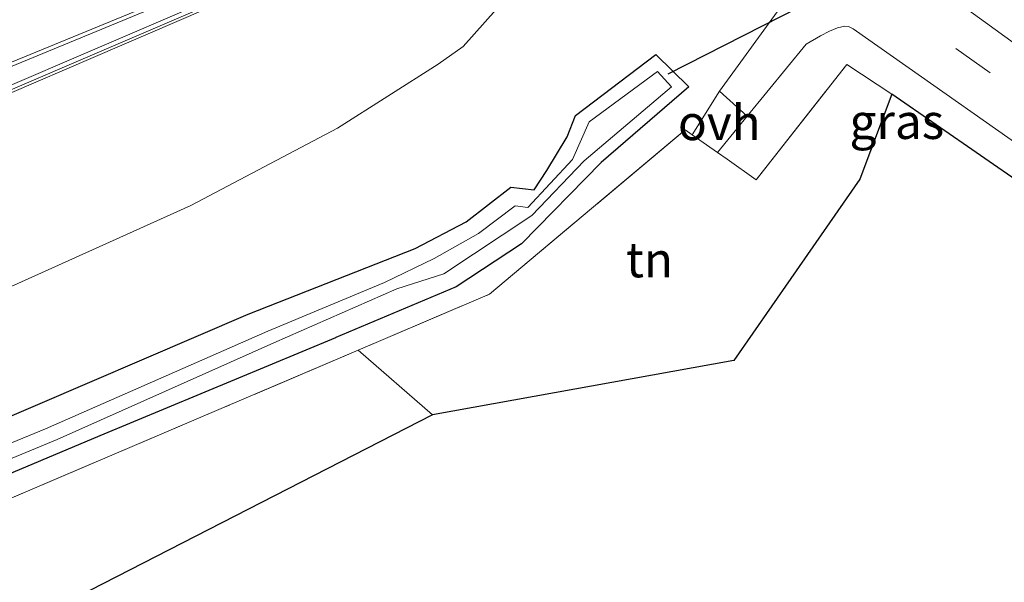
# Model space of a CAD drawing. Units: metres. Extents: x 170000 to 180002, y 464541 to 467802.
# Drawn here: x 175580 to 175650, y 466795 to 466836 of the extents above; entities that cross this region are included whole.
import ezdxf
from ezdxf.enums import TextEntityAlignment as Align

# ---------------------------------------------------------------- set-up
doc = ezdxf.new("R2010")
doc.units = ezdxf.units.M
doc.linetypes.add('IE-TERREINAFSCHEIDING', pattern=[10, 8, -2])
doc.linetypes.add('VW-3-9_STREEP', pattern=[12, 3, -9])
for name, color, linetype, lineweight in [('B-ME-BV-GELEIDECONSTRUCTIE-GELEIDERAIL-L-B1', 213, 'BV-GELEIDERAIL', 18), ('B-ME-GW-INSTEEKWATERGANG-L-B1', 10, 'Continuous', 25), ('B-ME-GW-TEENLIJN-L-B1', 93, 'Continuous', 18), ('B-ME-IE-GRASLAND-GV-B6', 93, 'Continuous', 18), ('B-ME-IE-GRONDWERKLIJN-GROND_INGERICHT-GV-B6', 253, 'Continuous', 18), ('B-ME-IE-TERREINAFSCHEIDING-DOORGANG-L-B1', 8, 'IE-TERREINAFSCHEIDING-KUNSTMATIG-OPEN', 18), ('B-ME-IE-TERREINAFSCHEIDING-RASTERHEKWERK-L-B1', 8, 'IE-TERREINAFSCHEIDING', 18), ('B-ME-KG-KADASTRAAL-OPNAMEDTMGRENS-L-B1', 10, 'Continuous', 25), ('B-ME-KW-DUIKER-L-B1', 10, 'Continuous', 25), ('B-ME-KW-SCHERM-L-B1', 8, 'Continuous', 18), ('B-ME-MW-MUUR-GV-B6', 8, 'IE-TERREINAFSCHEIDING-KUNSTMATIG', 18), ('B-ME-OG-WATER-GV-B6', 153, 'Continuous', 18), ('B-ME-VH-VERH_SOORT-BITUMEN-GV-B6', 8, 'IE-TERREINAFSCHEIDING-NATUURLIJK-HOUTWAL', 18), ('B-ME-VH-VERH_SOORT-ONVERHARD-GV-B6', 8, 'Continuous', 18), ('B-ME-VW-MARKERING-39STREEP-015-L-B1', 255, 'VW-3-9_STREEP', 18)]:
    doc.layers.add(name, color=color, linetype=linetype, lineweight=lineweight)
doc.styles.add('NLCS-ISO', font='NLCS-ISO.TTF')
doc.linetypes.add('BV-GELEIDERAIL', pattern='A,10,-3,[108,NLCS.SHX,S=1,R=0,X=0,Y=0],-3', length=16)
doc.linetypes.add('IE-TERREINAFSCHEIDING-KUNSTMATIG', pattern='A,4,[82,NLCS.SHX,S=0.75,R=90,X=0,Y=0],4,-2', length=10)
doc.linetypes.add('IE-TERREINAFSCHEIDING-KUNSTMATIG-OPEN', pattern='A,7,-1.5,[67,NLCS.SHX,S=0.75,R=0,X=0,Y=0],-1.5', length=10)
doc.linetypes.add('IE-TERREINAFSCHEIDING-NATUURLIJK-HOUTWAL', pattern='A,7,-1.5,[67,NLCS.SHX,S=0.75,R=45,X=0,Y=0],-1.5,7,-1.5,[70,NLCS.SHX,S=0.75,R=0,X=0,Y=0],-1.5', length=20)

msp = doc.modelspace()

# ---------------------------------------------------------------- linework, layer by layer
at = {"layer": 'B-ME-BV-GELEIDECONSTRUCTIE-GELEIDERAIL-L-B1'}
msp.add_polyline3d([(175536.338, 466814.166, 24.366), (175550.911, 466820.656, 24.437), (175600.121, 466840.955, 24.501), (175602.061, 466841.772, 24.504)], dxfattribs=at)
at = {"layer": 'B-ME-GW-INSTEEKWATERGANG-L-B1'}
for points in [[(175595.861, 466814.512, 18.105), (175607.787, 466819.201, 18.184), (175611.422, 466821.107, 18.209), (175614.617, 466823.583, 18.274), (175616.301, 466823.381, 18.274), (175617.188, 466824.776, 18.274), (175618.66, 466827.161, 18.311), (175619.25, 466828.696, 18.331), (175624.997, 466833.039, 18.327), (175627.34, 466830.749, 18.319), (175621.069, 466825.346, 18.213), (175615.398, 466819.524, 18.156), (175610.707, 466816.463, 18.147), (175602.115, 466812.843, 18.076)], [(175511.979, 466779.205, 18.129), (175537.555, 466790.055, 18.117), (175556.054, 466797.713, 18.223), (175577.087, 466806.476, 18.097), (175595.861, 466814.512, 18.105)], [(175447.5, 466747.442, 17.369), (175469.834, 466757.247, 17.382), (175487.828, 466764.895, 17.433), (175493.505, 466767.42, 17.589), (175494.646, 466766.914, 18.181), (175520.561, 466777.847, 18.191), (175541.256, 466786.791, 18.142), (175563.153, 466796.542, 18.089), (175585.268, 466805.852, 18.17), (175602.115, 466812.843, 18.076)]]:
    msp.add_polyline3d(points, dxfattribs=at)
at = {"layer": 'B-ME-GW-TEENLIJN-L-B1'}
for points in [[(175615.213, 466844.371, 18.983), (175615.599, 466843.943, 18.69), (175615.934, 466842.948, 18.698), (175615.575, 466841.257, 18.715), (175614.605, 466838.454, 18.691), (175613.568, 466836.268, 18.598), (175611.225, 466833.62, 18.57), (175609.443, 466832.349, 18.544)], [(175609.443, 466832.349, 18.544), (175602.234, 466827.793, 18.356), (175591.756, 466822.262, 18.235)], [(175591.756, 466822.262, 18.235), (175573.085, 466813.862, 18.207), (175557.154, 466807.544, 18.333), (175547.765, 466803.48, 18.528), (175529.824, 466795.46, 18.59), (175507.376, 466784.517, 18.325), (175482.734, 466773.574, 18.268), (175471.792, 466769.635, 18.492), (175460.812, 466764.493, 18.565), (175450.725, 466759.914, 18.569), (175443.66, 466756.773, 18.541), (175442.127, 466756.084, 18.537)]]:
    msp.add_polyline3d(points, dxfattribs=at)
at = {"layer": 'B-ME-IE-GRASLAND-GV-B6'}
for points in [[(175653.641, 466831.64, 18.807), (175648.548, 466835.336, 18.629), (175634.969, 466845.172, 18.584), (175629.297, 466849.355, 18.58), (175591.379, 466875.742, 18.617), (175589.049, 466877.441, 18.546), (175588.664, 466878.922, 18.503), (175588.592, 466880.175, 18.507), (175589.243, 466882.847, 18.576), (175590.381, 466882.138, 18.593), (175600.514, 466896.428, 18.874)], [(175577.937, 466877.377, 18.496), (175584.146, 466873.799, 18.479), (175622.286, 466846.703, 18.704), (175628.085, 466843.205, 18.548), (175633.924, 466838.707, 18.548), (175634.155, 466838.284, 18.548), (175634.301, 466837.86, 18.548), (175634.363, 466837.358, 18.548), (175634.222, 466836.887, 18.544), (175629.548, 466830.437, 18.27), (175627.587, 466827.309, 18.335), (175627.072, 466827.67, 18.335), (175613.109, 466815.933, 18.245), (175603.717, 466811.939, 18.092), (175594.086, 466807.838, 18.092), (175578.122, 466801.046, 18.068)], [(175573.085, 466813.862, 18.207), (175591.756, 466822.262, 18.235), (175602.234, 466827.793, 18.356), (175609.443, 466832.349, 18.544), (175611.225, 466833.62, 18.57), (175613.568, 466836.268, 18.598), (175614.605, 466838.454, 18.691), (175615.575, 466841.257, 18.715), (175615.934, 466842.948, 18.698), (175615.599, 466843.943, 18.69), (175615.213, 466844.371, 18.983), (175614.005, 466845.325, 18.704), (175578.646, 466871.687, 18.789)], [(175570.738, 466826.819, 23.634), (175592.817, 466836.275, 23.765), (175602.577, 466840.52, 23.722), (175602.418, 466840.892, 23.721), (175602.287, 466841.41, 23.701), (175605.71, 466842.139, 22.82), (175607.573, 466842.602, 22.343), (175613.862, 466844.078, 19.132), (175615.213, 466844.371, 18.983), (175615.599, 466843.943, 18.69), (175615.934, 466842.948, 18.698), (175615.575, 466841.257, 18.715), (175614.605, 466838.454, 18.691), (175613.568, 466836.268, 18.598), (175611.225, 466833.62, 18.57), (175609.443, 466832.349, 18.544), (175602.234, 466827.793, 18.356), (175591.756, 466822.262, 18.235), (175573.085, 466813.862, 18.207)], [(175495.46, 466796.356, 23.31), (175516.986, 466805.896, 23.406), (175535.699, 466814.173, 23.632), (175562.7758, 466825.803, 23.7147), (175578.943, 466832.507, 23.993), (175598.308, 466840.479, 23.866), (175601.955, 466841.943, 23.692), (175602.185, 466841.574, 23.701)], [(175602.185, 466841.574, 23.701), (175602.287, 466841.41, 23.701), (175602.418, 466840.892, 23.721), (175592.29, 466836.586, 23.765), (175577.832, 466830.403, 23.724), (175565.775, 466825.225, 23.634), (175562.224, 466823.697, 23.636), (175548.011, 466817.635, 23.439), (175535.189, 466812.007, 23.586), (175534.861, 466812.686, 23.593), (175534.042, 466812.226, 23.594), (175534.331, 466811.631, 23.593), (175497.434, 466795.436, 23.316)], [(175654.518, 466821.457, 18.625), (175641.851, 466830.214, 18.527), (175638.634, 466832.345, 18.486), (175632.168, 466824.103, 18.335), (175630.078, 466825.567, 18.327), (175629.396, 466826.045, 18.327), (175631.514, 466828.644, 18.27), (175635.73, 466833.779, 18.482), (175636.748, 466834.392, 18.507), (175637.389, 466834.708, 18.507), (175637.965, 466834.943, 18.515), (175638.485, 466835.081, 18.515), (175638.755, 466835.042, 18.515), (175639.086, 466834.878, 18.531), (175655.016, 466823.702, 18.605), (175654.518, 466821.457, 18.625)], [(175492.955, 466771.079, 18.044), (175511.979, 466779.205, 18.129), (175537.555, 466790.055, 18.117), (175556.054, 466797.713, 18.223), (175577.087, 466806.476, 18.097), (175595.861, 466814.512, 18.105), (175607.787, 466819.201, 18.184), (175611.422, 466821.107, 18.209), (175614.617, 466823.583, 18.274), (175616.301, 466823.381, 18.274), (175617.188, 466824.776, 18.274), (175618.66, 466827.161, 18.311), (175619.25, 466828.696, 18.331), (175624.997, 466833.039, 18.327), (175627.34, 466830.749, 18.319), (175621.069, 466825.346, 18.213), (175615.398, 466819.524, 18.156), (175610.707, 466816.463, 18.147), (175602.115, 466812.843, 18.076), (175585.268, 466805.852, 18.17), (175563.153, 466796.542, 18.089), (175541.256, 466786.791, 18.142), (175520.561, 466777.847, 18.191), (175494.646, 466766.914, 18.181)], [(175494.646, 466766.914, 18.181), (175520.561, 466777.847, 18.191), (175541.256, 466786.791, 18.142), (175563.153, 466796.542, 18.089), (175585.268, 466805.852, 18.17), (175602.115, 466812.843, 18.076), (175610.707, 466816.463, 18.147), (175615.398, 466819.524, 18.156), (175621.069, 466825.346, 18.213), (175627.34, 466830.749, 18.319), (175624.997, 466833.039, 18.327), (175619.25, 466828.696, 18.331), (175618.66, 466827.161, 18.311), (175617.188, 466824.776, 18.274), (175616.301, 466823.381, 18.274), (175614.617, 466823.583, 18.274), (175611.422, 466821.107, 18.209), (175607.787, 466819.201, 18.184), (175595.861, 466814.512, 18.105), (175577.087, 466806.476, 18.097), (175556.054, 466797.713, 18.223), (175537.555, 466790.055, 18.117), (175511.979, 466779.205, 18.129), (175492.955, 466771.079, 18.044)], [(175499.742, 466770.705, 17.072), (175527.641, 466782.47, 17.072), (175535.794, 466785.892, 17.072), (175559.67, 466796.223, 17.072), (175582.196, 466805.564, 17.072), (175597.698, 466812.451, 17.072), (175606.49, 466816.324, 17.072), (175609.84, 466817.388, 17.072), (175616.134, 466821.554, 17.072), (175619.861, 466825.468, 17.072), (175626.096, 466830.74, 17.072), (175625.099, 466831.846, 17.072), (175620.23, 466828.242, 17.072), (175619.038, 466825.549, 17.072), (175615.835, 466822.131, 17.072), (175614.936, 466822.247, 17.072), (175612.313, 466820.263, 17.072), (175609.153, 466818.474, 17.072), (175605.606, 466816.766, 17.072), (175597.267, 466813.301, 17.072), (175581.381, 466806.313, 17.072), (175555.221, 466795.567, 17.072), (175527.213, 466783.596, 17.072), (175499.469, 466771.686, 17.072)]]:
    msp.add_polyline3d(points, dxfattribs=at)
at = {"layer": 'B-ME-IE-GRONDWERKLIJN-GROND_INGERICHT-GV-B6'}
for points in [[(175609.039, 466807.313, 18.005), (175603.717, 466811.939, 18.092), (175613.109, 466815.933, 18.245), (175627.072, 466827.67, 18.335), (175627.587, 466827.309, 18.335), (175629.396, 466826.045, 18.327), (175630.078, 466825.567, 18.327), (175632.168, 466824.103, 18.335), (175638.634, 466832.345, 18.486), (175641.851, 466830.214, 18.527), (175639.567, 466824.145, 18.633), (175634.623, 466817.052, 18.722), (175630.552, 466811.19, 18.722), (175609.039, 466807.313, 18.005)], [(175603.717, 466811.939, 18.092), (175609.039, 466807.313, 18.005), (175504.5633, 466753.8244, 18.0476), (175494.767, 466765.367, 18.011), (175515.138, 466774.136, 18.182), (175527.286, 466779.401, 17.966), (175541.198, 466785.301, 17.974), (175552.801, 466790.216, 17.974), (175562.595, 466794.4, 18.072), (175578.122, 466801.046, 18.068), (175594.086, 466807.838, 18.092), (175603.717, 466811.939, 18.092)]]:
    msp.add_polyline3d(points, dxfattribs=at)
at = {"layer": 'B-ME-IE-TERREINAFSCHEIDING-DOORGANG-L-B1'}
msp.add_polyline3d([(175630.078, 466825.567, 18.327), (175629.396, 466826.045, 18.327), (175627.587, 466827.309, 18.335), (175627.072, 466827.67, 18.335)], dxfattribs=at)
at = {"layer": 'B-ME-IE-TERREINAFSCHEIDING-RASTERHEKWERK-L-B1'}
for points in [[(175630.078, 466825.567, 18.327), (175632.168, 466824.103, 18.335), (175638.634, 466832.345, 18.486), (175641.851, 466830.214, 18.527)], [(175609.039, 466807.313, 18.005), (175603.717, 466811.939, 18.092), (175613.109, 466815.933, 18.245), (175627.072, 466827.67, 18.335)], [(175603.717, 466811.939, 18.092), (175594.086, 466807.838, 18.092), (175578.122, 466801.046, 18.068), (175562.595, 466794.4, 18.072), (175552.801, 466790.216, 17.974), (175541.198, 466785.301, 17.974), (175527.286, 466779.401, 17.966), (175515.138, 466774.136, 18.182), (175494.767, 466765.367, 18.011)]]:
    msp.add_polyline3d(points, dxfattribs=at)
at = {"layer": 'B-ME-KG-KADASTRAAL-OPNAMEDTMGRENS-L-B1'}
msp.add_polyline3d([(175692.393, 466843.141, 18.903), (175688.935, 466848.581, 19.049), (175685.534, 466851.026, 19.049), (175681.697, 466845.692, 19.049), (175681.499, 466845.761, 18.825), (175679.056, 466846.347, 18.767), (175675.375, 466842.246, 18.767), (175660.661, 466842.749, 18.678), (175657.2223, 466838.1933, 18.6744), (175656.791, 466837.622, 18.674), (175660.234, 466835.06, 18.798), (175658.227, 466832.281, 18.822), (175657.483, 466831.884, 18.807), (175656.243, 466831.378, 18.807), (175654.957, 466831.382, 18.807), (175653.641, 466831.64, 18.807), (175655.016, 466823.702, 18.605), (175654.518, 466821.457, 18.625), (175641.851, 466830.214, 18.527), (175639.567, 466824.145, 18.633), (175634.623, 466817.052, 18.722), (175630.552, 466811.19, 18.722), (175609.039, 466807.313, 18.005), (175504.5633, 466753.8244, 18.0476)], dxfattribs=at)
msp.add_polyline3d([(175692.393, 466843.141, 18.903), (175688.935, 466848.581, 19.049), (175685.534, 466851.026, 19.049), (175681.697, 466845.692, 19.049), (175681.499, 466845.761, 18.825), (175679.056, 466846.347, 18.767), (175675.375, 466842.246, 18.767), (175660.661, 466842.749, 18.678), (175657.2223, 466838.1933, 18.6744), (175656.791, 466837.622, 18.674), (175660.234, 466835.06, 18.798), (175658.227, 466832.281, 18.822), (175657.483, 466831.884, 18.807), (175656.243, 466831.378, 18.807), (175654.957, 466831.382, 18.807), (175653.641, 466831.64, 18.807), (175655.016, 466823.702, 18.605), (175654.518, 466821.457, 18.625), (175641.851, 466830.214, 18.527), (175639.567, 466824.145, 18.633), (175634.623, 466817.052, 18.722), (175630.552, 466811.19, 18.722), (175609.039, 466807.313, 18.005), (175504.5633, 466753.8244, 18.0476)], dxfattribs=at)
msp.add_polyline3d([(175692.393, 466843.141, 18.903), (175688.935, 466848.581, 19.049), (175685.534, 466851.026, 19.049), (175681.697, 466845.692, 19.049), (175681.499, 466845.761, 18.825), (175679.056, 466846.347, 18.767), (175675.375, 466842.246, 18.767), (175660.661, 466842.749, 18.678), (175657.2223, 466838.1933, 18.6744), (175656.791, 466837.622, 18.674), (175660.234, 466835.06, 18.798), (175658.227, 466832.281, 18.822), (175657.483, 466831.884, 18.807), (175656.243, 466831.378, 18.807), (175654.957, 466831.382, 18.807), (175653.641, 466831.64, 18.807), (175655.016, 466823.702, 18.605), (175654.518, 466821.457, 18.625), (175641.851, 466830.214, 18.527), (175639.567, 466824.145, 18.633), (175634.623, 466817.052, 18.722), (175630.552, 466811.19, 18.722), (175609.039, 466807.313, 18.005), (175504.5633, 466753.8244, 18.0476)], dxfattribs=at)
msp.add_polyline3d([(175692.393, 466843.141, 18.903), (175688.935, 466848.581, 19.049), (175685.534, 466851.026, 19.049), (175681.697, 466845.692, 19.049), (175681.499, 466845.761, 18.825), (175679.056, 466846.347, 18.767), (175675.375, 466842.246, 18.767), (175660.661, 466842.749, 18.678), (175657.2223, 466838.1933, 18.6744), (175656.791, 466837.622, 18.674), (175660.234, 466835.06, 18.798), (175658.227, 466832.281, 18.822), (175657.483, 466831.884, 18.807), (175656.243, 466831.378, 18.807), (175654.957, 466831.382, 18.807), (175653.641, 466831.64, 18.807), (175655.016, 466823.702, 18.605), (175654.518, 466821.457, 18.625), (175641.851, 466830.214, 18.527), (175639.567, 466824.145, 18.633), (175634.623, 466817.052, 18.722), (175630.552, 466811.19, 18.722), (175609.039, 466807.313, 18.005), (175504.5633, 466753.8244, 18.0476)], dxfattribs=at)
at = {"layer": 'B-ME-KW-DUIKER-L-B1'}
msp.add_line((175651.076, 466844.514, 17.996), (175625.856, 466831.642, 17.931), dxfattribs=at)
at = {"layer": 'B-ME-KW-SCHERM-L-B1'}
msp.add_polyline3d([(175537.614, 466812.733, 26.797), (175554.148, 466819.897, 26.878), (175570.659, 466827.003, 26.957), (175592.739, 466836.459, 27.027), (175602.461, 466840.689, 27.069)], dxfattribs=at)
at = {"layer": 'B-ME-MW-MUUR-GV-B6'}
msp.add_polyline3d([(175562.224, 466823.697, 23.636), (175565.775, 466825.225, 23.634), (175577.832, 466830.403, 23.724), (175592.29, 466836.586, 23.765), (175602.418, 466840.892, 23.721), (175602.577, 466840.52, 23.722), (175592.817, 466836.275, 23.765), (175570.738, 466826.819, 23.634), (175554.227, 466819.713, 23.642), (175537.637, 466812.525, 23.562), (175537.47, 466812.994, 23.562), (175538.192, 466813.311, 23.501), (175551.976, 466819.284, 23.642), (175562.224, 466823.697, 23.636)], dxfattribs=at)
at = {"layer": 'B-ME-OG-WATER-GV-B6'}
for points in [[(175499.469, 466771.686, 17.072), (175527.213, 466783.596, 17.072), (175555.221, 466795.567, 17.072), (175581.381, 466806.313, 17.072), (175597.267, 466813.301, 17.072), (175605.606, 466816.766, 17.072), (175609.153, 466818.474, 17.072), (175612.313, 466820.263, 17.072), (175614.936, 466822.247, 17.072), (175615.835, 466822.131, 17.072), (175619.038, 466825.549, 17.072), (175620.23, 466828.242, 17.072), (175625.099, 466831.846, 17.072), (175626.096, 466830.74, 17.072), (175619.861, 466825.468, 17.072), (175616.134, 466821.554, 17.072), (175609.84, 466817.388, 17.072), (175606.49, 466816.324, 17.072), (175597.698, 466812.451, 17.072)], [(175597.698, 466812.451, 17.072), (175582.196, 466805.564, 17.072), (175559.67, 466796.223, 17.072), (175535.794, 466785.892, 17.072), (175527.641, 466782.47, 17.072), (175499.742, 466770.705, 17.072)]]:
    msp.add_polyline3d(points, dxfattribs=at)
at = {"layer": 'B-ME-VH-VERH_SOORT-BITUMEN-GV-B6'}
for points in [[(175571.434, 466879.116, 18.303), (175581.117, 466883.126, 18.499), (175589.049, 466877.441, 18.546), (175591.379, 466875.742, 18.617), (175629.297, 466849.355, 18.58), (175634.969, 466845.172, 18.584), (175648.548, 466835.336, 18.629), (175653.641, 466831.64, 18.807), (175655.016, 466823.702, 18.605)], [(175655.016, 466823.702, 18.605), (175639.086, 466834.878, 18.531), (175638.755, 466835.042, 18.515), (175638.485, 466835.081, 18.515), (175637.965, 466834.943, 18.515), (175637.389, 466834.708, 18.507), (175636.748, 466834.392, 18.507), (175635.73, 466833.779, 18.482), (175631.514, 466828.644, 18.27), (175629.548, 466830.437, 18.27), (175634.222, 466836.887, 18.544), (175634.363, 466837.358, 18.548), (175634.301, 466837.86, 18.548), (175634.155, 466838.284, 18.548), (175633.924, 466838.707, 18.548), (175628.085, 466843.205, 18.548), (175622.286, 466846.703, 18.704), (175584.146, 466873.799, 18.479), (175577.937, 466877.377, 18.496)], [(175589.841, 466854.013, 24.083), (175590.51, 466853.586, 24.237), (175594.002, 466850.994, 24.18), (175597.508, 466848.469, 24.113), (175601.321, 466845.917, 23.93), (175605.027, 466843.22, 23.656), (175601.955, 466841.943, 23.692), (175598.308, 466840.479, 23.866), (175578.943, 466832.507, 23.993), (175562.7758, 466825.803, 23.7147), (175535.699, 466814.173, 23.632), (175516.986, 466805.896, 23.406), (175495.46, 466796.356, 23.31)]]:
    msp.add_polyline3d(points, dxfattribs=at)
at = {"layer": 'B-ME-VH-VERH_SOORT-ONVERHARD-GV-B6'}
msp.add_polyline3d([(175627.587, 466827.309, 18.335), (175629.548, 466830.437, 18.27), (175631.514, 466828.644, 18.27), (175629.396, 466826.045, 18.327), (175627.587, 466827.309, 18.335)], dxfattribs=at)
at = {"layer": 'B-ME-VW-MARKERING-39STREEP-015-L-B1'}
msp.add_polyline3d([(175654.2874, 466827.9083, 18.6533), (175648.876, 466831.74, 18.642), (175632.518, 466843.423, 18.681)], dxfattribs=at)

# ---------------------------------------------------------------- texts
at = {"layer": 'B-ME-IE-GRASLAND-GV-B6', "ltscale": 0.2, "style": 'NLCS-ISO'}
msp.add_text('gras', height=2.5, dxfattribs=at).set_placement((175642.206, 466828.269), align=Align.MIDDLE_CENTER)
at = {"layer": 'B-ME-IE-GRONDWERKLIJN-GROND_INGERICHT-GV-B6', "ltscale": 0.2, "style": 'NLCS-ISO'}
msp.add_text('tn', height=2.5, dxfattribs=at).set_placement((175624.5327, 466818.3922), align=Align.MIDDLE_CENTER)
at = {"layer": 'B-ME-VH-VERH_SOORT-ONVERHARD-GV-B6', "ltscale": 0.2, "style": 'NLCS-ISO'}
msp.add_text('ovh', height=2.5, dxfattribs=at).set_placement((175629.5232, 466828.1851), align=Align.MIDDLE_CENTER)

doc.saveas('drawing.dxf')
